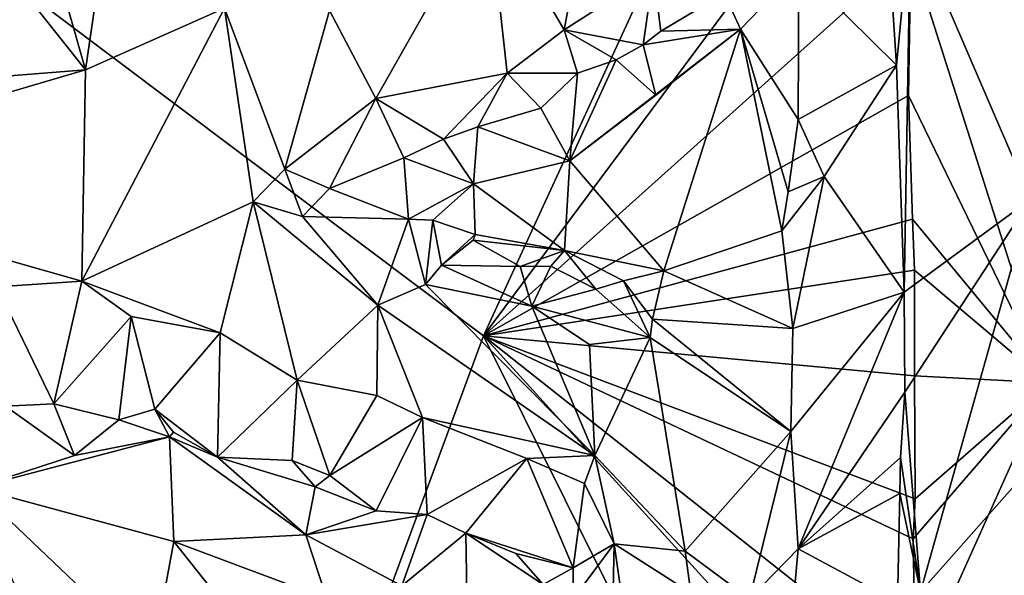
# Model space of a CAD drawing. Units: metres. Extents: x 23.9 to 29.7, y -12.2 to 12.6.
# Drawn here: x 27.8 to 29, y 7.6 to 8.2 of the extents above; entities that cross this region are included whole.
import ezdxf

# ---------------------------------------------------------------- set-up
doc = ezdxf.new("R2010")
doc.units = ezdxf.units.M

msp = doc.modelspace()

# ---------------------------------------------------------------- linework, layer by layer
at = {"layer": '1'}
for points in [[(28.377, 7.8254, -1.6246), (27.6048, 8.406, -1.627), (28.8242, 8.7976, -1.6233)], [(28.377, 7.8254, -1.6246), (28.8242, 8.7976, -1.6233), (28.8601, 8.475, -1.6219)], [(29.022, 7.7716, -1.4704), (28.8652, 8.2638, -1.6203), (29.1786, 8.6894, -1.3065)], [(28.8651, 8.3006, -0.7089), (29.0026, 7.9816, -0.807), (28.9908, 8.6044, -0.803)], [(28.8652, 8.2638, -1.6203), (28.377, 7.8254, -1.6246), (28.8601, 8.475, -1.6219)], [(27.6048, 8.406, -1.627), (28.377, 7.8254, -1.6246), (27.7853, 6.2226, -1.6226)], [(28.5071, 8.3768, -0.7108), (28.3825, 8.3232, -0.7063), (28.4692, 8.175, -0.7062)], [(28.5071, 8.3768, -0.7108), (28.4692, 8.175, -0.7062), (28.5714, 8.2407, -0.7222)], [(27.9224, 8.1292, -0.8549), (27.8696, 8.3155, -0.9355), (27.7925, 8.2927, -0.9904)], [(27.9224, 8.1292, -0.8549), (27.9492, 8.3116, -0.9159), (27.8696, 8.3155, -0.9355)], [(28.2011, 8.1972, -0.737), (28.2541, 8.0964, -0.7239), (28.3825, 8.3232, -0.7063)], [(28.2541, 8.0964, -0.7239), (28.4042, 8.1254, -0.7098), (28.3825, 8.3232, -0.7063)], [(28.3825, 8.3232, -0.7063), (28.4042, 8.1254, -0.7098), (28.4692, 8.175, -0.7062)], [(27.9224, 8.1292, -0.8549), (28.0814, 8.1996, -0.7848), (27.9492, 8.3116, -0.9159)], [(28.849, 8.1348, -0.7065), (28.8374, 8.3078, -0.7059), (28.7375, 8.2452, -0.8069)], [(28.8651, 8.3006, -0.7089), (28.8374, 8.3078, -0.7059), (28.849, 8.1348, -0.7065)], [(27.7207, 8.1133, -0.9506), (27.9224, 8.1292, -0.8549), (27.7925, 8.2927, -0.9904)], [(28.8651, 8.3006, -0.7089), (28.849, 8.1348, -0.7065), (28.8577, 7.8752, -0.706)], [(28.8651, 8.3006, -0.7089), (28.8577, 7.8752, -0.706), (29.0026, 7.9816, -0.807)], [(28.8626, 8.0999, -1.6229), (28.377, 7.8254, -1.6246), (28.8652, 8.2638, -1.6203)], [(28.8626, 8.0999, -1.6229), (28.8652, 8.2638, -1.6203), (29.022, 7.7716, -1.4704)], [(28.652, 8.217, -0.7619), (28.6708, 8.1759, -0.7699), (28.7375, 8.2452, -0.8069)], [(28.7375, 8.2452, -0.8069), (28.6708, 8.1759, -0.7699), (28.7365, 8.0726, -0.8021)], [(28.849, 8.1348, -0.7065), (28.7375, 8.2452, -0.8069), (28.7365, 8.0726, -0.8021)], [(28.4692, 8.175, -0.7062), (28.5597, 8.1578, -0.733), (28.5714, 8.2407, -0.7222)], [(28.5714, 8.2407, -0.7222), (28.5597, 8.1578, -0.733), (28.5797, 8.1734, -0.7466)], [(28.5714, 8.2407, -0.7222), (28.5797, 8.1734, -0.7466), (28.652, 8.217, -0.7619)], [(28.652, 8.217, -0.7619), (28.5797, 8.1734, -0.7466), (28.6708, 8.1759, -0.7699)], [(27.9224, 8.1292, -0.8549), (27.9183, 7.8879, -0.8573), (28.0814, 8.1996, -0.7848)], [(28.0814, 8.1996, -0.7848), (27.9183, 7.8879, -0.8573), (28.1139, 7.9784, -0.7685)], [(28.0814, 8.1996, -0.7848), (28.1139, 7.9784, -0.7685), (28.1501, 8.0158, -0.7655)], [(28.0814, 8.1996, -0.7848), (28.1501, 8.0158, -0.7655), (28.2011, 8.1972, -0.737)], [(28.2011, 8.1972, -0.737), (28.1501, 8.0158, -0.7655), (28.2541, 8.0964, -0.7239)], [(28.4692, 8.175, -0.7062), (28.4042, 8.1254, -0.7098), (28.4844, 8.1253, -0.7351)], [(28.4692, 8.175, -0.7062), (28.4844, 8.1253, -0.7351), (28.5288, 8.1406, -0.731)], [(28.4692, 8.175, -0.7062), (28.5288, 8.1406, -0.731), (28.5597, 8.1578, -0.733)], [(28.5742, 8.1004, -0.7245), (28.4759, 8.0251, -0.7007), (28.6708, 8.1759, -0.7699)], [(28.4759, 8.0251, -0.7007), (28.5832, 7.8997, -0.7263), (28.6708, 8.1759, -0.7699)], [(28.5597, 8.1578, -0.733), (28.5742, 8.1004, -0.7245), (28.6708, 8.1759, -0.7699)], [(28.5797, 8.1734, -0.7466), (28.5597, 8.1578, -0.733), (28.6708, 8.1759, -0.7699)], [(28.5832, 7.8997, -0.7263), (28.7181, 7.9453, -0.7962), (28.6708, 8.1759, -0.7699)], [(28.6708, 8.1759, -0.7699), (28.7181, 7.9453, -0.7962), (28.7253, 7.99, -0.7988)], [(28.7365, 8.0726, -0.8021), (28.6708, 8.1759, -0.7699), (28.7253, 7.99, -0.7988)], [(28.5288, 8.1406, -0.731), (28.5742, 8.1004, -0.7245), (28.5597, 8.1578, -0.733)], [(28.4844, 8.1253, -0.7351), (28.4759, 8.0251, -0.7007), (28.5288, 8.1406, -0.731)], [(28.5288, 8.1406, -0.731), (28.4759, 8.0251, -0.7007), (28.5742, 8.1004, -0.7245)], [(28.7365, 8.0726, -0.8021), (28.7664, 8.0075, -0.7797), (28.849, 8.1348, -0.7065)], [(28.7664, 8.0075, -0.7797), (28.8577, 7.8752, -0.706), (28.849, 8.1348, -0.7065)], [(27.7207, 8.1133, -0.9506), (27.5029, 8.006, -1.0341), (27.9224, 8.1292, -0.8549)], [(27.5029, 8.006, -1.0341), (27.9183, 7.8879, -0.8573), (27.9224, 8.1292, -0.8549)], [(28.4042, 8.1254, -0.7098), (28.2541, 8.0964, -0.7239), (28.3315, 8.0501, -0.7364)], [(28.4042, 8.1254, -0.7098), (28.3315, 8.0501, -0.7364), (28.3708, 8.0642, -0.731)], [(28.4042, 8.1254, -0.7098), (28.3708, 8.0642, -0.731), (28.4425, 8.0854, -0.7258)], [(28.4042, 8.1254, -0.7098), (28.4425, 8.0854, -0.7258), (28.4844, 8.1253, -0.7351)], [(28.4425, 8.0854, -0.7258), (28.4759, 8.0251, -0.7007), (28.4844, 8.1253, -0.7351)], [(28.377, 7.8254, -1.6246), (28.8626, 8.0999, -1.6229), (28.8674, 7.9586, -1.621)], [(28.8674, 7.9586, -1.621), (28.8626, 8.0999, -1.6229), (29.022, 7.7716, -1.4704)], [(28.1501, 8.0158, -0.7655), (28.2011, 7.9937, -0.7757), (28.2541, 8.0964, -0.7239)], [(28.2541, 8.0964, -0.7239), (28.2011, 7.9937, -0.7757), (28.2863, 8.0287, -0.7399)], [(28.2541, 8.0964, -0.7239), (28.2863, 8.0287, -0.7399), (28.3315, 8.0501, -0.7364)], [(28.3708, 8.0642, -0.731), (28.4759, 8.0251, -0.7007), (28.4425, 8.0854, -0.7258)], [(28.7365, 8.0726, -0.8021), (28.7253, 7.99, -0.7988), (28.7664, 8.0075, -0.7797)], [(28.3315, 8.0501, -0.7364), (28.3659, 7.9989, -0.7151), (28.3708, 8.0642, -0.731)], [(28.3708, 8.0642, -0.731), (28.3659, 7.9989, -0.7151), (28.4759, 8.0251, -0.7007)], [(28.3315, 8.0501, -0.7364), (28.2863, 8.0287, -0.7399), (28.3659, 7.9989, -0.7151)], [(28.2011, 7.9937, -0.7757), (28.2916, 7.9587, -0.7319), (28.2863, 8.0287, -0.7399)], [(28.2863, 8.0287, -0.7399), (28.2916, 7.9587, -0.7319), (28.3659, 7.9989, -0.7151)], [(28.3659, 7.9989, -0.7151), (28.4697, 7.9229, -0.7147), (28.4759, 8.0251, -0.7007)], [(28.4759, 8.0251, -0.7007), (28.4697, 7.9229, -0.7147), (28.5832, 7.8997, -0.7263)], [(28.1501, 8.0158, -0.7655), (28.1139, 7.9784, -0.7685), (28.1705, 7.9616, -0.7517)], [(28.1501, 8.0158, -0.7655), (28.1705, 7.9616, -0.7517), (28.2011, 7.9937, -0.7757)], [(27.5029, 8.006, -1.0341), (27.8212, 7.8813, -0.9033), (27.9183, 7.8879, -0.8573)], [(28.3659, 7.9989, -0.7151), (28.2916, 7.9587, -0.7319), (28.3193, 7.9576, -0.733)], [(28.3659, 7.9989, -0.7151), (28.3193, 7.9576, -0.733), (28.3677, 7.941, -0.7433)], [(28.3659, 7.9989, -0.7151), (28.3677, 7.941, -0.7433), (28.4697, 7.9229, -0.7147)], [(28.7253, 7.99, -0.7988), (28.7181, 7.9453, -0.7962), (28.7664, 8.0075, -0.7797)], [(28.7181, 7.9453, -0.7962), (28.7304, 7.8336, -0.8012), (28.7664, 8.0075, -0.7797)], [(28.8577, 7.8752, -0.706), (28.7664, 8.0075, -0.7797), (28.7304, 7.8336, -0.8012)], [(28.2916, 7.9587, -0.7319), (28.2011, 7.9937, -0.7757), (28.1705, 7.9616, -0.7517)], [(27.9183, 7.8879, -0.8573), (28.0763, 7.8288, -0.7864), (28.1139, 7.9784, -0.7685)], [(28.1139, 7.9784, -0.7685), (28.0763, 7.8288, -0.7864), (28.1642, 7.7747, -0.7546)], [(28.1139, 7.9784, -0.7685), (28.1642, 7.7747, -0.7546), (28.2565, 7.8603, -0.7216)], [(28.1705, 7.9616, -0.7517), (28.1139, 7.9784, -0.7685), (28.2565, 7.8603, -0.7216)], [(28.8577, 7.8752, -0.706), (28.8584, 7.7609, -0.7048), (29.0026, 7.9816, -0.807)], [(28.8584, 7.7609, -0.7048), (28.8764, 7.5326, -0.7114), (29.0026, 7.9816, -0.807)], [(28.8764, 7.5326, -0.7114), (29.0159, 7.6905, -0.8124), (29.0026, 7.9816, -0.807)], [(28.1705, 7.9616, -0.7517), (28.2565, 7.8603, -0.7216), (28.2916, 7.9587, -0.7319)], [(28.2916, 7.9587, -0.7319), (28.2565, 7.8603, -0.7216), (28.311, 7.8839, -0.714)], [(28.2916, 7.9587, -0.7319), (28.311, 7.8839, -0.714), (28.3193, 7.9576, -0.733)], [(28.3193, 7.9576, -0.733), (28.311, 7.8839, -0.714), (28.3292, 7.9062, -0.7165)], [(28.3193, 7.9576, -0.733), (28.3292, 7.9062, -0.7165), (28.3677, 7.941, -0.7433)], [(28.8695, 7.9004, -1.6206), (28.377, 7.8254, -1.6246), (28.8674, 7.9586, -1.621)], [(28.8695, 7.9004, -1.6206), (28.8674, 7.9586, -1.621), (29.022, 7.7716, -1.4704)], [(28.7181, 7.9453, -0.7962), (28.5832, 7.8997, -0.7263), (28.7304, 7.8336, -0.8012)], [(28.3677, 7.941, -0.7433), (28.3292, 7.9062, -0.7165), (28.3655, 7.9346, -0.7431)], [(28.3655, 7.9346, -0.7431), (28.3292, 7.9062, -0.7165), (28.419, 7.9047, -0.7205)], [(28.3677, 7.941, -0.7433), (28.3655, 7.9346, -0.7431), (28.4697, 7.9229, -0.7147)], [(28.4697, 7.9229, -0.7147), (28.3655, 7.9346, -0.7431), (28.419, 7.9047, -0.7205)], [(28.4697, 7.9229, -0.7147), (28.419, 7.9047, -0.7205), (28.454, 7.9049, -0.7183)], [(28.4697, 7.9229, -0.7147), (28.454, 7.9049, -0.7183), (28.5056, 7.8785, -0.7392)], [(28.4697, 7.9229, -0.7147), (28.5056, 7.8785, -0.7392), (28.537, 7.8883, -0.7307)], [(28.4697, 7.9229, -0.7147), (28.537, 7.8883, -0.7307), (28.5832, 7.8997, -0.7263)], [(28.3292, 7.9062, -0.7165), (28.311, 7.8839, -0.714), (28.4324, 7.8592, -0.705)], [(28.419, 7.9047, -0.7205), (28.3292, 7.9062, -0.7165), (28.4324, 7.8592, -0.705)], [(28.8696, 7.7795, -1.6212), (28.377, 7.8254, -1.6246), (28.8695, 7.9004, -1.6206)], [(28.419, 7.9047, -0.7205), (28.4324, 7.8592, -0.705), (28.454, 7.9049, -0.7183)], [(28.454, 7.9049, -0.7183), (28.4324, 7.8592, -0.705), (28.5056, 7.8785, -0.7392)], [(28.537, 7.8883, -0.7307), (28.5701, 7.8445, -0.7308), (28.5832, 7.8997, -0.7263)], [(28.5832, 7.8997, -0.7263), (28.5701, 7.8445, -0.7308), (28.7304, 7.8336, -0.8012)], [(28.8696, 7.7795, -1.6212), (28.8695, 7.9004, -1.6206), (29.022, 7.7716, -1.4704)], [(27.8862, 7.7475, -0.9848), (27.9183, 7.8879, -0.8573), (27.8212, 7.8813, -0.9033)], [(27.8862, 7.7475, -0.9848), (27.9746, 7.8475, -0.8333), (27.9183, 7.8879, -0.8573)], [(27.9183, 7.8879, -0.8573), (27.9746, 7.8475, -0.8333), (28.0763, 7.8288, -0.7864)], [(28.5056, 7.8785, -0.7392), (28.5676, 7.8235, -0.7255), (28.537, 7.8883, -0.7307)], [(28.537, 7.8883, -0.7307), (28.5676, 7.8235, -0.7255), (28.5701, 7.8445, -0.7308)], [(27.8311, 7.7447, -1.014), (27.8862, 7.7475, -0.9848), (27.8212, 7.8813, -0.9033)], [(28.311, 7.8839, -0.714), (28.2565, 7.8603, -0.7216), (28.5042, 7.6885, -0.7028)], [(28.311, 7.8839, -0.714), (28.5042, 7.6885, -0.7028), (28.4324, 7.8592, -0.705)], [(28.5056, 7.8785, -0.7392), (28.4324, 7.8592, -0.705), (28.5676, 7.8235, -0.7255)], [(28.7304, 7.8336, -0.8012), (28.7284, 7.7158, -0.8), (28.8577, 7.8752, -0.706)], [(28.8577, 7.8752, -0.706), (28.7284, 7.7158, -0.8), (28.7368, 7.5817, -0.8039)], [(28.7368, 7.5817, -0.8039), (28.8584, 7.7609, -0.7048), (28.8577, 7.8752, -0.706)], [(28.2565, 7.8603, -0.7216), (28.1642, 7.7747, -0.7546), (28.2552, 7.757, -0.7299)], [(28.2565, 7.8603, -0.7216), (28.2552, 7.757, -0.7299), (28.3075, 7.7319, -0.7206)], [(28.2565, 7.8603, -0.7216), (28.3075, 7.7319, -0.7206), (28.5042, 7.6885, -0.7028)], [(28.4324, 7.8592, -0.705), (28.5042, 7.6885, -0.7028), (28.4983, 7.8152, -0.7056)], [(28.4324, 7.8592, -0.705), (28.4983, 7.8152, -0.7056), (28.5676, 7.8235, -0.7255)], [(27.8862, 7.7475, -0.9848), (27.9606, 7.7293, -0.9429), (27.9746, 7.8475, -0.8333)], [(27.9606, 7.7293, -0.9429), (28.0017, 7.7414, -0.9144), (27.9746, 7.8475, -0.8333)], [(27.9746, 7.8475, -0.8333), (28.0017, 7.7414, -0.9144), (28.0763, 7.8288, -0.7864)], [(28.5701, 7.8445, -0.7308), (28.5676, 7.8235, -0.7255), (28.7284, 7.7158, -0.8)], [(28.5701, 7.8445, -0.7308), (28.7284, 7.7158, -0.8), (28.7304, 7.8336, -0.8012)], [(28.0731, 7.6866, -0.8893), (28.0763, 7.8288, -0.7864), (28.0017, 7.7414, -0.9144)], [(28.0731, 7.6866, -0.8893), (28.1642, 7.7747, -0.7546), (28.0763, 7.8288, -0.7864)], [(27.7853, 6.2226, -1.6226), (28.377, 7.8254, -1.6246), (28.8445, 6.8866, -1.6241)], [(28.8445, 6.8866, -1.6241), (28.377, 7.8254, -1.6246), (28.8679, 7.2848, -1.6211)], [(28.8679, 7.2848, -1.6211), (28.377, 7.8254, -1.6246), (28.8706, 7.4346, -1.6206)], [(28.8706, 7.4346, -1.6206), (28.377, 7.8254, -1.6246), (28.8681, 7.5931, -1.6208)], [(28.377, 7.8254, -1.6246), (28.8702, 7.639, -1.6227), (28.8681, 7.5931, -1.6208)], [(28.8702, 7.639, -1.6227), (28.377, 7.8254, -1.6246), (28.8696, 7.7795, -1.6212)], [(28.4983, 7.8152, -0.7056), (28.5042, 7.6885, -0.7028), (28.5676, 7.8235, -0.7255)], [(28.5676, 7.8235, -0.7255), (28.5042, 7.6885, -0.7028), (28.6075, 7.579, -0.7357)], [(28.5676, 7.8235, -0.7255), (28.6075, 7.579, -0.7357), (28.7284, 7.7158, -0.8)], [(28.0731, 7.6866, -0.8893), (28.1587, 7.6826, -0.8704), (28.1642, 7.7747, -0.7546)], [(28.1587, 7.6826, -0.8704), (28.2016, 7.6658, -0.8406), (28.1642, 7.7747, -0.7546)], [(28.2552, 7.757, -0.7299), (28.1642, 7.7747, -0.7546), (28.2016, 7.6658, -0.8406)], [(28.8702, 7.639, -1.6227), (28.8696, 7.7795, -1.6212), (29.022, 7.7716, -1.4704)], [(28.8706, 7.4346, -1.6206), (28.8681, 7.5931, -1.6208), (29.022, 7.7716, -1.4704)], [(28.8681, 7.5931, -1.6208), (28.8702, 7.639, -1.6227), (29.022, 7.7716, -1.4704)], [(28.9073, 7.0036, -1.5869), (28.8706, 7.4346, -1.6206), (29.022, 7.7716, -1.4704)], [(28.9549, 6.6404, -1.543), (28.9073, 7.0036, -1.5869), (29.022, 7.7716, -1.4704)], [(28.9549, 6.6404, -1.543), (29.022, 7.7716, -1.4704), (29.4436, 6.4895, -1.0647)], [(28.2552, 7.757, -0.7299), (28.2016, 7.6658, -0.8406), (28.3075, 7.7319, -0.7206)], [(28.7368, 7.5817, -0.8039), (28.8535, 7.6864, -0.707), (28.8584, 7.7609, -0.7048)], [(28.8535, 7.6864, -0.707), (28.8764, 7.5326, -0.7114), (28.8584, 7.7609, -0.7048)], [(27.8311, 7.7447, -1.014), (27.7966, 7.6514, -0.9484), (27.91, 7.6885, -0.9287)], [(27.8311, 7.7447, -1.014), (27.91, 7.6885, -0.9287), (27.8862, 7.7475, -0.9848)], [(27.8862, 7.7475, -0.9848), (27.91, 7.6885, -0.9287), (27.9606, 7.7293, -0.9429)], [(27.9606, 7.7293, -0.9429), (28.0186, 7.7098, -0.9109), (28.0017, 7.7414, -0.9144)], [(28.0017, 7.7414, -0.9144), (28.023, 7.7153, -0.9122), (28.0731, 7.6866, -0.8893)], [(28.0186, 7.7098, -0.9109), (28.023, 7.7153, -0.9122), (28.0017, 7.7414, -0.9144)], [(27.9606, 7.7293, -0.9429), (27.91, 7.6885, -0.9287), (28.0186, 7.7098, -0.9109)], [(28.3075, 7.7319, -0.7206), (28.2016, 7.6658, -0.8406), (28.2544, 7.6253, -0.8356)], [(28.3075, 7.7319, -0.7206), (28.2544, 7.6253, -0.8356), (28.3127, 7.6211, -0.8343)], [(28.5042, 7.6885, -0.7028), (28.3075, 7.7319, -0.7206), (28.4265, 7.685, -0.7085)], [(28.4265, 7.685, -0.7085), (28.3075, 7.7319, -0.7206), (28.3127, 7.6211, -0.8343)], [(27.91, 7.6885, -0.9287), (27.7966, 7.6514, -0.9484), (28.0186, 7.7098, -0.9109)], [(28.0186, 7.7098, -0.9109), (27.7966, 7.6514, -0.9484), (28.0235, 7.5901, -0.8467)], [(28.023, 7.7153, -0.9122), (28.0186, 7.7098, -0.9109), (28.0731, 7.6866, -0.8893)], [(28.0186, 7.7098, -0.9109), (28.0235, 7.5901, -0.8467), (28.1742, 7.5978, -0.8172)], [(28.0731, 7.6866, -0.8893), (28.0186, 7.7098, -0.9109), (28.1742, 7.5978, -0.8172)], [(28.6075, 7.579, -0.7357), (28.6811, 7.5248, -0.776), (28.7284, 7.7158, -0.8)], [(28.7284, 7.7158, -0.8), (28.6811, 7.5248, -0.776), (28.7368, 7.5817, -0.8039)], [(28.0731, 7.6866, -0.8893), (28.1742, 7.5978, -0.8172), (28.1848, 7.6526, -0.8512)], [(28.0731, 7.6866, -0.8893), (28.1848, 7.6526, -0.8512), (28.1587, 7.6826, -0.8704)], [(28.1587, 7.6826, -0.8704), (28.1848, 7.6526, -0.8512), (28.2016, 7.6658, -0.8406)], [(28.4265, 7.685, -0.7085), (28.3127, 7.6211, -0.8343), (28.3568, 7.5998, -0.8282)], [(28.4794, 7.5602, -0.7754), (28.4265, 7.685, -0.7085), (28.3568, 7.5998, -0.8282)], [(28.4265, 7.685, -0.7085), (28.4925, 7.6566, -0.7099), (28.5042, 7.6885, -0.7028)], [(28.4925, 7.6566, -0.7099), (28.4265, 7.685, -0.7085), (28.4794, 7.5602, -0.7754)], [(28.4925, 7.6566, -0.7099), (28.5265, 7.5877, -0.7254), (28.5042, 7.6885, -0.7028)], [(28.5042, 7.6885, -0.7028), (28.5265, 7.5877, -0.7254), (28.6075, 7.579, -0.7357)], [(28.7368, 7.5817, -0.8039), (28.8529, 7.645, -0.7062), (28.8535, 7.6864, -0.707)], [(28.8764, 7.5326, -0.7114), (28.8535, 7.6864, -0.707), (28.8529, 7.645, -0.7062)], [(29.0159, 7.6905, -0.8124), (28.8764, 7.5326, -0.7114), (28.9928, 7.2141, -0.7956)], [(28.2016, 7.6658, -0.8406), (28.1848, 7.6526, -0.8512), (28.2544, 7.6253, -0.8356)], [(27.8404, 7.5429, -0.9136), (27.9989, 7.4587, -0.8447), (27.7966, 7.6514, -0.9484)], [(27.7966, 7.6514, -0.9484), (27.9989, 7.4587, -0.8447), (28.0235, 7.5901, -0.8467)], [(28.1848, 7.6526, -0.8512), (28.1742, 7.5978, -0.8172), (28.2544, 7.6253, -0.8356)], [(28.4925, 7.6566, -0.7099), (28.4794, 7.5602, -0.7754), (28.5265, 7.5877, -0.7254)], [(28.8529, 7.645, -0.7062), (28.7368, 7.5817, -0.8039), (28.85, 7.5208, -0.7058)], [(28.8529, 7.645, -0.7062), (28.85, 7.5208, -0.7058), (28.8764, 7.5326, -0.7114)], [(28.2544, 7.6253, -0.8356), (28.1742, 7.5978, -0.8172), (28.3127, 7.6211, -0.8343)], [(28.1742, 7.5978, -0.8172), (28.2838, 7.5394, -0.7865), (28.3127, 7.6211, -0.8343)], [(28.3127, 7.6211, -0.8343), (28.2838, 7.5394, -0.7865), (28.3568, 7.5998, -0.8282)], [(28.0235, 7.5901, -0.8467), (28.198, 7.5248, -0.7848), (28.1742, 7.5978, -0.8172)], [(28.198, 7.5248, -0.7848), (28.2838, 7.5394, -0.7865), (28.1742, 7.5978, -0.8172)], [(28.3568, 7.5998, -0.8282), (28.2838, 7.5394, -0.7865), (28.3585, 7.5081, -0.7877)], [(28.3568, 7.5998, -0.8282), (28.3585, 7.5081, -0.7877), (28.4455, 7.541, -0.8143)], [(28.3568, 7.5998, -0.8282), (28.4455, 7.541, -0.8143), (28.4142, 7.5766, -0.8322)], [(28.4794, 7.5602, -0.7754), (28.3568, 7.5998, -0.8282), (28.4142, 7.5766, -0.8322)], [(28.0235, 7.5901, -0.8467), (27.9989, 7.4587, -0.8447), (28.0936, 7.5019, -0.8081)], [(28.0235, 7.5901, -0.8467), (28.0936, 7.5019, -0.8081), (28.198, 7.5248, -0.7848)], [(28.4794, 7.5602, -0.7754), (28.48, 7.525, -0.8252), (28.5265, 7.5877, -0.7254)], [(28.5265, 7.5877, -0.7254), (28.48, 7.525, -0.8252), (28.5246, 7.5002, -0.8264)], [(28.5265, 7.5877, -0.7254), (28.5246, 7.5002, -0.8264), (28.5428, 7.4729, -0.8225)], [(28.5265, 7.5877, -0.7254), (28.6139, 7.5316, -0.7465), (28.6075, 7.579, -0.7357)], [(28.6139, 7.5316, -0.7465), (28.5265, 7.5877, -0.7254), (28.5428, 7.4729, -0.8225)], [(28.7368, 7.5817, -0.8039), (28.6811, 7.5248, -0.776), (28.7255, 7.4591, -0.8032)], [(28.7368, 7.5817, -0.8039), (28.7255, 7.4591, -0.8032), (28.85, 7.5208, -0.7058)], [(28.4794, 7.5602, -0.7754), (28.4142, 7.5766, -0.8322), (28.4455, 7.541, -0.8143)], [(28.6139, 7.5316, -0.7465), (28.6811, 7.5248, -0.776), (28.6075, 7.579, -0.7357)], [(28.4455, 7.541, -0.8143), (28.48, 7.525, -0.8252), (28.4794, 7.5602, -0.7754)]]:
    msp.add_3dface(points, dxfattribs=at)

doc.saveas('drawing.dxf')
